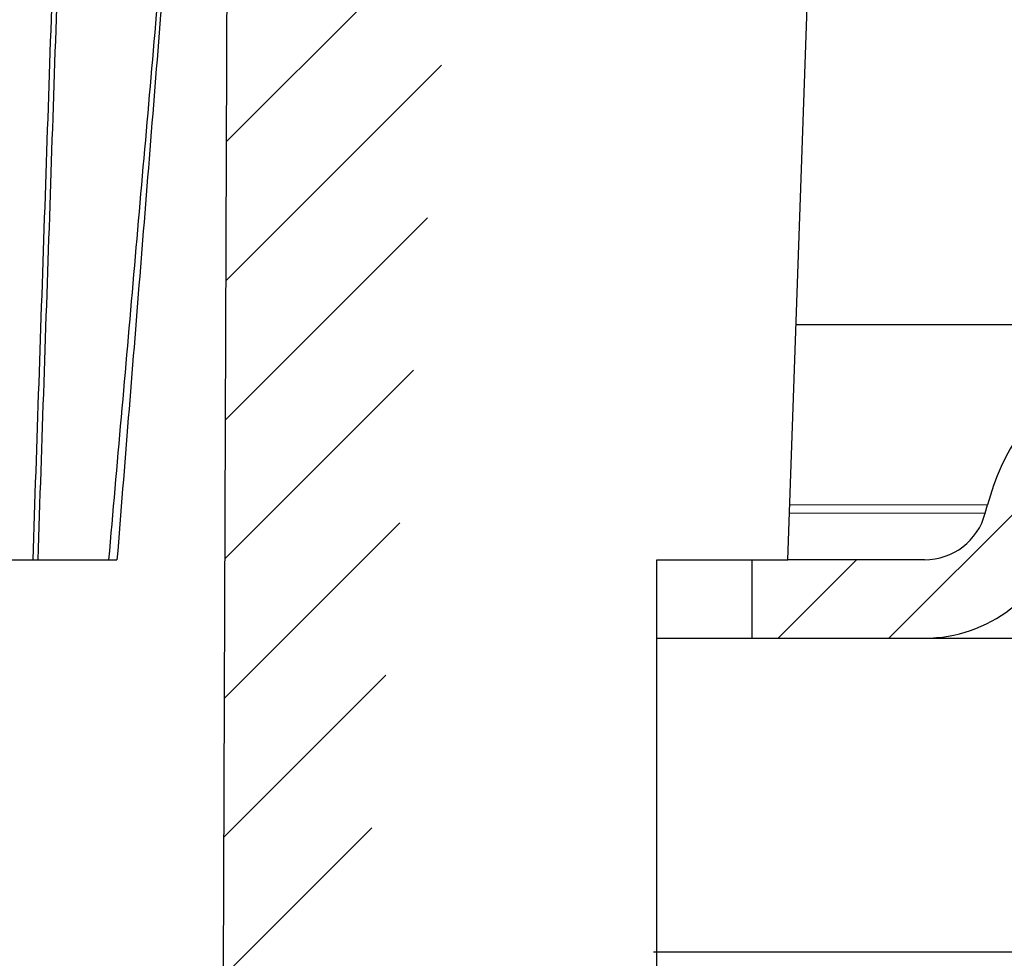
# Model space of a CAD drawing. Units: millimetres. Extents: x 2673 to 4786, y 0 to 1485.
# Drawn here: x 3361 to 3374, y 859 to 871 of the extents above; entities that cross this region are included whole.
import ezdxf

# ---------------------------------------------------------------- set-up
doc = ezdxf.new("R2010")
doc.units = ezdxf.units.MM
for name, color, linetype, lineweight in [('вспомогательный', 140, 'Continuous', 20), ('маскировка', 93, 'Continuous', 25), ('Основной', 7, 'Continuous', 30), ('штриховка', 251, 'Continuous', 0)]:
    doc.layers.add(name, color=color, linetype=linetype, lineweight=lineweight)

# ---------------------------------------------------------------- blocks, each defined once
blk = doc.blocks.new('HL3100TH разрез')
blk.add_wipeout([(-7.711752800787508e-07, 0), (-7.711687004530177e-07, -171.07031629935696), (54.062177055322564, -171.07031629935696), (54.99999922883127, -167.57031629935696), (55.00008166487581, -108.4983117571091), (55.40197317620806, -106.99831300623043), (56.499970183612746, -105.90017111592266), (58.50000186204308, -104.74553349351424), (63.99124168196239, -99.25564079253093), (65.99999922882859, -91.7551538818563), (65.99999922882859, -40.48274442288459), (66.14644583823528, -40.129191032291374), (66.49999922882856, -39.98274442288459), (67.9999992288322, -39.98274442288459), (68.35355261942546, -39.83629781347787), (68.49999922883221, -39.48274442288465), (68.49999922883221, -38.482744877115294), (68.57526269184564, -38.218928891722726), (68.64644583823895, -38.12919148652202), (68.9999992288322, -37.982744877115294), (72.49999922882445, -37.982744877115294), (74.62131957238411, -37.1040652206749), (75.49999922882446, -34.982744877115294), (75.49999922882446, -32.19157966012193), (75.6464458382312, -31.838026269528655), (75.99999922882445, -31.691579660121988), (93.31247208037897, -31.691579660121988), (94.01026254022068, -31.407881603546628), (94.31212940535447, -30.717756608429738), (94.32590982049217, -30.191503785853172), (108.01355261941718, -16.50386098692786), (108.36710601001053, -16.35741437752108), (109.61494163445789, -16.357414377521195), (111.47487296297693, -15.332288111674131), (112.49999922882402, -12.857414377521195), (112.49999922882402, -11.801962167737884), (112.64032932865467, -11.454632982508429), (112.98254948047273, -11.302266754228356), (122.99999922882446, -10.952449700671082), (122.99999922882446, -8.000000000000057), (249.99999922882859, -8.000000000000057), (249.99999922882859, -4.000072275548064), (249.99999922882859, -4.000072275548064), (249.9999992288286, -4.000072275548064), (249.9999992288286, -4.000072275548064), (249.99999922882859, -8.000000000000057), (249.99999922882859, -4.000072275548064), (249.99999922882859, -4.000072275548064), (249.99999922882859, -4.000072275548064), (129.69262340872837, -4.000000000000625), (126.88525582170698, -4.000000000000625), (125.65602907939254, -3.943467052050437), (115.5176373190295, -3.9318516525787572), (118.99999922882448, -2.000000000000739), (118.49999922882449, -1.1339745962162624), (115.00866065568019, -1.1339745962162624), (112.35832821681467, 0.7750156060268409), (110.990247643512, 1.0162451228832197), (95.1043299374867, 1.0162451228832197), (95.245751293724, 1.0748237666458635), (95.30432993748676, 1.2162451228831515), (95.30432993748667, 3.2934874993098333), (95.24462842443963, 3.473088827724041), (95.08928568969958, 3.5812070157942344), (91.35432993748728, 4.265424859767506), (91.35381254243207, 4.228495640874257), (90.80432993748676, 4.261515004236799), (90.80432993748676, 3.933467007018635), (89.20432993748673, 3.9334670070187485), (89.18942675724472, 4.260842780727103), (88.65484733254092, 4.228495640874314), (88.66611724711687, 4.261385915968958), (84.91937418527394, 3.5812070157942344), (84.76403145053379, 3.473088827724041), (84.7043299374867, 3.2934874993098333), (84.70432993748666, 1.2162451228831515), (84.76290858124939, 1.0748237666458635), (84.90432993748672, 1.0162451228832197), (79.82099464290386, 1.0162451228832197), (79.82099464290386, 0.016245122883219665), (79.8222188390099, -0.005095065259581588), (-7.711752800787508e-07, -0.005095065259581588)]).dxf.layer = 'маскировка'
at = {"layer": 'штриховка', "linetype": 'Continuous'}
h = blk.add_hatch(dxfattribs=at)
h.set_pattern_fill('_USER', color=256, angle=225, pattern_type=0)
h.set_pattern_definition([(225, (187.9999992288231, -826.277034076369), (0.7071067811865471, -0.7071067811865479), [])])
edge = h.paths.add_edge_path()
edge.add_arc((76.20038197316717, -2.200000000000614), 1.7999999999995, 270, 345.0000000000181)
edge.add_line((77.93904846048736, -2.665874281184642), (77.96753379027996, -2.559565583130279))
edge.add_arc((79.99999922882489, -3.104163056032576), 2.104163056032423, 31.651526615036573, 164.9999999999993, ccw=False)
edge.add_arc((83.52323012562647, -1), 2.000000000000018, 209.9999999999916, 270)
edge.add_line((83.52323012562647, -3), (86.49999922882489, -3))
edge.add_line((86.49999922882489, -3), (86.49999922882489, -2))
edge.add_line((86.49999922882489, -2), (83.52323012562647, -2))
edge.add_arc((83.52323012562647, -1), 0.9999999999998967, 212.3011881316889, 270, ccw=False)
edge.add_arc((79.99999922882489, -3.104163056032576), 3.104163056032514, 30.37821438131604, 42.67601591441323)
edge.add_arc((79.99999922882489, -3.104163056032576), 3.104163056032453, 42.67601591441323, 90)
edge.add_arc((79.99999922882489, -3.104163056032576), 3.104163056032462, 90, 164.9999999999993)
edge.add_line((77.00160796399086, -2.300746538027511), (76.97312263419826, -2.40705523608267))
edge.add_arc((76.20038197316717, -2.200000000000614), 0.8000000000000682, 270, 344.99999999999926, ccw=False)
edge.add_line((76.20038197316717, -3.000000000000682), (73.99999922882489, -3.000000000000682))
edge.add_line((73.99999922882489, -3.000000000000682), (73.99999922882489, -4))
edge.add_line((73.99999922882489, -4), (76.20038197316717, -4.000000000000114))
h = blk.add_hatch(dxfattribs=at)
h.set_pattern_fill('_USER', color=256, scale=2, angle=225, pattern_type=0)
h.set_pattern_definition([(225, (187.9999992288231, -826.277034076369), (1.414213562373094, -1.414213562373096), [])])
edge = h.paths.add_edge_path()
edge.add_line((82.5510605167633, -9.312689022822838), (83.90905834633577, -9.265266693646254))
edge.add_line((83.90905834633577, -9.265266693646254), (84.4999992288258, -8.674325811155995))
edge.add_line((84.4999992288258, -8.674325811155995), (85.0510605167633, -9.225387099093382))
edge.add_line((85.0510605167633, -9.225387099093382), (86.00432993748655, -9.192098197388873))
edge.add_line((86.00432993748655, -9.192098197388873), (86.00432993748655, -9.947406431776585))
edge.add_line((86.00432993748655, -9.947406431776585), (87.1941712905973, -11.13724778488768))
edge.add_spline(control_points=[(87.1941712905973, -11.13724778488768), (87.14163319391491, -11.19010775190168), (87.03369364010905, -11.2987085885128), (86.9257047944443, -11.4072604113594), (86.87027803759793, -11.4629761239695)], knot_values=[0, 0, 0, 0, 0.2235840961608613, 0.4593536709860627, 0.4593536709860627, 0.4593536709860627, 0.4593536709860627], degree=3, periodic=0)
edge.add_spline(control_points=[(86.87027803759793, -11.4629761239695), (86.86902181241794, -11.46428293006272), (86.86658083423345, -11.46682219230286), (86.86334884776579, -11.47082131104639), (86.86058662193864, -11.47481891328118), (86.85831861635143, -11.47883439957968), (86.85654162067704, -11.48286376089823), (86.8552758364608, -11.48690805540411), (86.85447831801048, -11.49096593741433), (86.85437917731906, -11.49368302702385), (86.85432993747872, -11.49503251387478)], knot_values=[0, 0, 0, 0, 0.0054360407770553, 0.0105628012862062, 0.0154061386430799, 0.0199980997463125, 0.0243776316966828, 0.0285909355029522, 0.0326911299670026, 0.0367370113306889, 0.0367370113306889, 0.0367370113306889, 0.0367370113306889], degree=3, periodic=0)
edge.add_spline(control_points=[(86.85432993747872, -11.49503251387478), (86.91266327081212, -11.55336584720794), (87.029329937478, -11.67003251387416), (87.20432993747818, -11.84503251387343), (87.37932993747745, -12.02003251387293), (87.49599660414424, -12.1366991805387), (87.55432993747763, -12.19503251387187)], knot_values=[0, 0, 0, 0, 0.2474873734146244, 0.4949747468292689, 0.7424621202437929, 0.9899494936584876, 0.9899494936584876, 0.9899494936584876, 0.9899494936584876], degree=3, periodic=0)
edge.add_line((87.55432993747763, -12.19503251387187), (87.55432993747763, -12.77449012596833))
edge.add_spline(control_points=[(87.55432993747763, -12.77449012596833), (87.52573595365357, -12.80331550444032), (87.46758361129696, -12.86193844022273), (87.37749049481363, -12.95269956296988), (87.28293144728013, -13.04791951020275), (87.21792758721858, -13.11333873532499), (87.18486114943607, -13.14661646275908)], knot_values=[0, 0, 0, 0, 0.1218058496393941, 0.2477197830456761, 0.3836523882145288, 0.524390328559961, 0.524390328559961, 0.524390328559961, 0.524390328559961], degree=3, periodic=0)
edge.add_spline(control_points=[(87.18486114943607, -13.14661646275908), (87.18363210470307, -13.14800214006448), (87.181381006837, -13.15054012354165), (87.18006664130644, -13.15547675551568), (87.18142738693587, -13.16043213548096), (87.18371295005409, -13.16298888561676), (87.18496875585515, -13.16439369549801)], knot_values=[0, 0, 0, 0, 0.0055004069824074, 0.0100744538337961, 0.0146635748474977, 0.020260082581859, 0.020260082581859, 0.020260082581859, 0.020260082581859], degree=3, periodic=0)
edge.add_line((87.18496875585515, -13.16439369549801), (87.6159493585601, -13.59537429819989))
edge.add_line((87.6159493585601, -13.59537429819989), (87.74774308050064, -28.69743899086325))
edge.add_arc((88.24772404203304, -28.69307572311402), 0.4999999999999757, 180.5000000000176, 270)
edge.add_line((88.24772404203304, -29.19307572311402), (91.76093583294096, -29.19307572311402))
edge.add_arc((91.76093583294096, -28.69307572311402), 0.5, 270, 359.4999999999824)
edge.add_line((92.2609167944729, -28.69743899086325), (92.39271051641344, -13.59537429817999))
edge.add_line((92.39271051641344, -13.59537429817999), (92.45432993747772, -13.53375487711787))
edge.add_line((92.45432993747772, -13.53375487711787), (92.45432993747954, -13.21564896009636))
edge.add_spline(control_points=[(92.45432993747954, -13.21564896009636), (92.50787598343231, -13.16167429525024), (92.61836300929554, -13.05030285624548), (92.78590941780476, -12.88161777883204), (92.9603450606919, -12.7061122604124), (93.07783643257153, -12.58800031753083), (93.13829204193917, -12.52722539111471)], knot_values=[0, 0, 0, 0, 0.2280876789490048, 0.4706366050866409, 0.7132587467911288, 0.9704284378210188, 0.9704284378210188, 0.9704284378210188, 0.9704284378210188], degree=3, periodic=0)
edge.add_spline(control_points=[(93.13829204193917, -12.52722539111471), (93.13957023831654, -12.52589528793999), (93.14204865487318, -12.52331622435531), (93.14532018582395, -12.51925989919357), (93.14810158740602, -12.51522084695648), (93.15037323212573, -12.5111794803164), (93.15214361596327, -12.50714004970575), (93.15339796041235, -12.50310170126568), (93.15418411969222, -12.49906595398795), (93.15428160723059, -12.49636936836191), (93.1543299374789, -12.49503251387443)], knot_values=[0, 0, 0, 0, 0.0055320239727702, 0.0107265675698201, 0.0156135805633561, 0.0202287700736681, 0.024614116383437, 0.0288180037395117, 0.0328946554209097, 0.0369027199113967, 0.0369027199113967, 0.0369027199113967, 0.0369027199113967], degree=3, periodic=0)
edge.add_spline(control_points=[(93.1543299374789, -12.49503251387443), (93.09599660414551, -12.43669918054104), (92.97932993747872, -12.32003251387414), (92.80432993747854, -12.14503251387418), (92.62932993747836, -11.97003251387457), (92.51266327081248, -11.8533658472071), (92.45432993747954, -11.79503251387337)], knot_values=[0, 0, 0, 0, 0.2474873734149962, 0.4949747468302638, 0.7424621202456619, 0.9899494936611304, 0.9899494936611304, 0.9899494936611304, 0.9899494936611304], degree=3, periodic=0)
edge.add_line((92.45432993747954, -11.79503251387337), (92.45432993747954, -11.4974064317837))
edge.add_line((92.45432993747954, -11.4974064317837), (94.00432993748655, -9.947406431776585))
edge.add_line((94.00432993748655, -9.947406431776585), (94.00432993748655, -8.912732041454888))
edge.add_line((94.00432993748655, -8.912732041454888), (95.9090583463394, -8.846217459744935))
edge.add_line((95.90905834633986, -8.846217459744935), (96.49999922882489, -8.255276577255358))
edge.add_line((96.49999922882489, -8.255276577255358), (97.05106051676648, -8.806337865192404))
edge.add_line((97.05106051676648, -8.806337865192404), (98.40905834633986, -8.758915536015593))
edge.add_line((98.40905834633986, -8.758915536015593), (98.99999922882489, -8.167974653525789))
edge.add_line((98.99999922882489, -8.167974653525789), (99.55106051676421, -8.719035941465222))
edge.add_line((99.55106051676421, -8.719035941465222), (100.6906982954088, -8.679238913290988))
edge.add_arc((100.7078732445734, -9.171065107690197), 0.4921259842520129, 0, 91.99999999999773, ccw=False)
edge.add_line((101.1999992288252, -9.171065107690197), (101.1999992288252, -12.85465847200919))
edge.add_arc((101.6999992288252, -12.85465847200919), 0.5, 180, 270)
edge.add_line((101.6999992288252, -13.35465847200919), (108.9999992288253, -13.35465847200919))
edge.add_arc((108.9999992288253, -12.85465847200919), 0.5, 270, 360)
edge.add_line((109.4999992288253, -12.85465847200919), (109.4999992288253, -8.846851884794773))
edge.add_arc((109.9921252130771, -8.846851884794773), 0.4921259842519022, 91.99999999999818, 180, ccw=False)
edge.add_line((109.9749502639124, -8.355025690395564), (110.4090583463399, -8.339866302114501))
edge.add_line((110.4090583463403, -8.339866302114501), (110.9999992288249, -7.748925419625152))
edge.add_line((110.9999992288249, -7.748925419625152), (111.2510738091996, -8))
edge.add_line((111.2510738091996, -8), (111.5510605167638, -8.299986707564244))
edge.add_line((111.5510605167638, -8.299986707564244), (112.9090583463376, -8.252564378382658))
edge.add_line((112.9090583463376, -8.252564378382658), (113.4999992288249, -7.66162349589581))
edge.add_line((113.4999992288249, -7.66162349589581), (113.8383757329293, -8))
edge.add_line((113.8383757329289, -8), (114.051060516766, -8.212684783832628))
edge.add_line((114.051060516766, -8.212684783832628), (115.4090583463376, -8.165262454653544))
edge.add_line((115.4090583463376, -8.165262454653544), (115.9999992288244, -7.574321572166355))
edge.add_line((115.9999992288249, -7.574321572166355), (116.4256776566585, -8))
edge.add_line((116.4256776566585, -8), (116.5510605167638, -8.12538286010556))
edge.add_line((116.5510605167638, -8.12538286010556), (122.9999992288249, -7.90018095787309))
edge.add_line((122.9999992288249, -7.90018095787309), (122.9999992288249, -8))
edge.add_line((122.9999992288249, -8), (122.9999992288249, -10.95244970067108))
edge.add_line((122.9999992288249, -10.95244970067108), (112.9825494804741, -11.30226675422819))
edge.add_arc((112.9999992288253, -11.80196216773788), 0.500000000000035, 91.99999999999372, 179.999999999987)
edge.add_line((112.4999992288253, -11.80196216773766), (112.4999992288253, -12.8574143775212))
edge.add_arc((108.9999992288253, -12.8574143775212), 3.5, 270, 360, ccw=False)
edge.add_line((108.9999992288253, -16.3574143775212), (108.367106010011, -16.3574143775212))
edge.add_arc((108.3671060100105, -16.8574143775212), 0.5, 90, 134.9999999999897)
edge.add_line((108.0135526194176, -16.50386098692786), (94.32590982049351, -30.19150378585221))
edge.add_line((94.32590982049351, -30.19150378585221), (94.31212940535579, -30.71775660842968))
edge.add_arc((93.3124720803803, -30.69157966012199), 1, 270, 358.5000000000038, ccw=False)
edge.add_line((93.3124720803803, -31.69157966012199), (75.99999922882489, -31.69157966012199))
edge.add_arc((75.99999922882489, -32.19157966012199), 0.5, 90, 180)
edge.add_line((75.49999922882489, -32.19157966012199), (75.49999922882489, -34.98274487711524))
edge.add_arc((72.49999922882489, -34.98274487711524), 3, 270, 360, ccw=False)
edge.add_line((72.49999922882489, -37.98274487711524), (68.99999922881716, -37.98274487711524))
edge.add_arc((68.9999992288167, -38.48274487711524), 0.5, 90, 180)
edge.add_line((68.4999992288167, -38.48274487711524), (68.4999992288167, -39.48274442288459))
edge.add_arc((67.9999992288167, -39.48274442288459), 0.5, 270, 360, ccw=False)
edge.add_line((67.9999992288167, -39.98274442288459), (66.49999922882034, -39.98274442288459))
edge.add_arc((66.4999992288208, -40.48274442288459), 0.5, 90, 180)
edge.add_line((65.9999992288208, -40.48274442288459), (65.9999992288208, -91.78335533050029))
edge.add_spline(control_points=[(65.9999992288208, -91.78335533050029), (65.97514729109662, -92.43892264300291), (65.92544468400502, -93.75002381012553), (65.54082255211324, -95.60742969994055), (64.92549687258179, -97.47382929313517), (64.0986460591389, -99.17800978790615), (62.97616709767453, -100.8859013917566), (61.68545558561573, -102.3723117947122), (60.15798183674087, -103.7300708237008), (59.05267271765842, -104.4258397070244), (58.49999153942417, -104.7737409045947)], knot_values=[0, 0, 0, 0, 1.965328699946583, 3.930557096329617, 5.665134266463539, 7.852175146071044, 9.590214601527094, 11.78329254105516, 13.73948388928073, 15.69586368710818, 15.69586368710818, 15.69586368710818, 15.69586368710818], degree=3, periodic=0)
edge.add_spline(control_points=[(58.49999153942417, -104.7737409045947), (58.33332492538511, -104.8699659257982), (57.99999169730654, -105.0624159682051), (57.4999917914688, -105.3510909214466), (56.99999214030959, -105.6397663158258), (56.66665721404888, -105.8322134168797), (56.49998975091648, -105.9284369674079)], knot_values=[0, 0, 0, 0, 0.5773500969671428, 1.15470019393431, 1.732050290901811, 2.309400387883942, 2.309400387883942, 2.309400387883942, 2.309400387883942], degree=3, periodic=0)
edge.add_spline(control_points=[(56.49998975091648, -105.9284369674079), (56.40197545190085, -105.9896129320407), (56.18047826196198, -106.1278611712677), (55.88418249857068, -106.3873828526703), (55.61417057803055, -106.6937878966975), (55.38689233408104, -107.0339242105763), (55.21491915722982, -107.388432882732), (55.08704861495517, -107.7760772604233), (55.0128541185577, -108.1484329255467), (55.00394097561957, -108.4105809211294), (54.99999922881761, -108.5265132056647)], knot_values=[0, 0, 0, 0, 0.3462571411442568, 0.7824877036298754, 1.17563089492477, 1.568730565157047, 2.006145712502925, 2.353050561516401, 2.791496933356675, 3.139134606280828, 3.139134606280828, 3.139134606280828, 3.139134606280828], degree=3, periodic=0)
edge.add_line((54.99999922881761, -108.5265132056647), (54.99999922881761, -167.5703162993569))
edge.add_line((54.99999922881761, -167.5703162993569), (54.06217705530889, -171.0703162993569))
edge.add_line((54.06217705530889, -171.0703162993569), (52.49999922881807, -171.0703162993569))
edge.add_line((52.49999922881807, -171.0703162993569), (52.50009413581256, -109.1038634221485))
edge.add_arc((52.00012129733432, -109.1038653989673), 0.4999728384820941, 0.0002265390538055, 120.0110217968114)
edge.add_spline(control_points=[(51.75005159004377, -108.6709243166991), (50.58336866815944, -109.3444720933287), (48.25000282814699, -110.6915676444188), (44.75000570202974, -112.7123004003773), (41.25000435435959, -114.7330258344481), (38.91666666350511, -116.0801701319557), (37.74999781795032, -116.7537422807831)], knot_values=[0, 0, 0, 0, 4.041452811450958, 8.082905609888034, 12.12435840641115, 16.16581120381754, 16.16581120381754, 16.16581120381754, 16.16581120381754], degree=3, periodic=0)
edge.add_arc((38.00004985675014, -117.1867611461516), 0.5000313588897453, 120.0048108460126, 180.0006686388056)
edge.add_line((37.50001849789442, -117.1867669814922), (37.4999992288167, -167.5703162993569))
edge.add_line((37.4999992288167, -167.5703162993569), (36.56217705530798, -171.0703162993569))
edge.add_line((36.56217705530798, -171.0703162993569), (34.99999922881852, -171.0703162993569))
edge.add_line((34.99999922881807, -171.0703162993569), (34.99999922881807, -117.1930961975352))
edge.add_arc((37.99999922881761, -117.1930961975352), 3.000000000000004, 120.03316245238099, 180, ccw=False)
edge.add_line((36.49849572927769, -114.5958886122874), (47.1999877264534, -108.4091113033983))
edge.add_line((47.19998772645295, -108.4091113033983), (47.79998758024749, -108.062237951858))
edge.add_line((47.79998758024749, -108.062237951858), (51.23517033727512, -106.0762890927189))
edge.add_line((51.23517033727512, -106.0762890927189), (51.2351703372733, -105.7297630756581))
edge.add_line((51.2351703372733, -105.7297630756581), (51.63565470039339, -105.4982341535374))
edge.add_line((51.63565470039339, -105.4982341535374), (51.63565470039339, -105.8447601705997))
edge.add_line((51.63565470039339, -105.8447601705997), (57.25626381023631, -102.5953609712774))
edge.add_arc((50.99999922881807, -91.77366269941206), 12.50000000000004, 300.033162452381, 360)
edge.add_line((63.49999922881807, -91.77366269941206), (63.49999922881807, -38.75843863887781))
edge.add_arc((63.89967231268338, -38.18375487711523), 0.7000000000000455, 90, 235.1826953023192, ccw=False)
edge.add_line((63.89967231268338, -37.4837548771153), (64.49999922880897, -37.4837548771153))
edge.add_line((64.49999922880943, -37.4837548771153), (65.49999922882762, -37.4837548771153))
edge.add_arc((65.49999922882762, -36.9837548771153), 0.5, 270, 360)
edge.add_line((65.99999922882762, -36.9837548771153), (65.99999922882762, -35.9837548771153))
edge.add_arc((66.49999922882762, -35.9837548771153), 0.5, 90, 180, ccw=False)
edge.add_line((66.49999922882762, -35.4837548771153), (67.49955134522907, -35.4837548771153))
edge.add_line((67.49955134522861, -35.4837548771153), (67.50000580180222, -35.4837548771153))
edge.add_arc((67.50000582614666, -34.98375485277097), 0.5000000243443317, 269.9999972103257, 359.9999972103453)
edge.add_arc((68.50000587483555, -34.98375490145975), 0.5000000243444453, 89.99999721032577, 179.9999972103323, ccw=False)
edge.add_line((68.50000589918, -34.4837548771153), (72.99999922881852, -34.4837548771153))
edge.add_line((72.99999922881852, -34.4837548771153), (72.99999922882489, -10.61190820726756))
edge.add_arc((73.99999922882535, -10.61190820726756), 0.9999999999999604, 92.00000000000051, 180, ccw=False)
edge.add_line((73.96509973212278, -9.612517380248505), (76.40905834633577, -9.52717246483428))
edge.add_line((76.40905834633577, -9.52717246483428), (76.9999992288258, -8.936231582344021))
edge.add_line((76.9999992288258, -8.936231582344021), (77.5510605167633, -9.487292870281522))
edge.add_line((77.5510605167633, -9.487292870281522), (78.90905834633577, -9.43987054110471))
edge.add_line((78.90905834633577, -9.43987054110471), (79.4999992288258, -8.848929658614793))
edge.add_line((79.4999992288258, -8.848929658614793), (80.0510605167633, -9.39999094655218))
edge.add_line((80.0510605167633, -9.39999094655218), (81.40905834633577, -9.352568617375255))
edge.add_line((81.40905834633577, -9.352568617375255), (81.9999992288258, -8.761627734885337))
edge.add_line((81.9999992288258, -8.761627734885337), (82.5510605167633, -9.312689022822838))
at = {"color": 7, "linetype": 'Continuous'}
for p, q in [((-80.00000077117511, 0), (79.99999922882489, 0)), ((76.97312263419826, -2.40705523608267), (77.00160796399086, -2.300746538027511)), ((-74.00000077117511, -3.000000000000682), (73.99999922882489, -3.000000000000682)), ((73.99999922882489, -4), (73.99999922882489, -3.000000000000682)), ((76.20038197316717, -3.000000000000682), (73.99999922882489, -3.000000000000682)), ((-74.00000077117511, -4), (73.99999922882489, -4.000000000003979)), ((69.74999922882716, -4.000000000000114), (73.99999922882489, -4)), ((73.99999922882489, -4), (76.20038197316717, -4.000000000000114)), ((73.99999922882489, -4), (76.20038197316717, -4.000000000000114)), ((76.20038197316717, -4.000000000000114), (77.9999992288208, -4)), ((76.20038197316717, -4.000000000000114), (77.9999992288208, -4)), ((-78.0000007711792, -7.99999999999784), (77.9999992288208, -8))]:
    blk.add_line(p, q, dxfattribs=at)
for centre, radius, start, end in [((79.99999922882489, -3.104163056032576), 3.104163056032462, 90, 164.9999999999993), ((76.20038197316717, -2.200000000000614), 0.8000000000000682, 270, 344.9999999999992), ((76.20038197316717, -2.200000000000614), 1.7999999999995, 270, 345.0000000000181)]:
    blk.add_arc(centre, radius, start, end, dxfattribs=at)
at = {"layer": 'вспомогательный', "linetype": 'Continuous'}
for p, q in [((-77.00160950634108, -2.300746538027511), (77.00160796399086, -2.300746538027511)), ((76.97312263419826, -2.40705523608267), (-76.97312417654894, -2.40705523608267))]:
    blk.add_line(p, q, dxfattribs=at)
blk = doc.blocks.new('150 прав без штр')
at = {"color": 0, "linetype": 'Continuous'}
for p, q in [((27316.42877044004, 1758.569455408141), (27317.0573639146, 1776.570017357341)), ((27314.75729238678, 1747.855130582125), (27314.75729247356, 1758.569455408141)), ((27314.75729247356, 1758.569455408141), (27316.42877044004, 1758.569455408141))]:
    blk.add_line(p, q, dxfattribs=at)
at = {"layer": 'Основной', "color": 0}
blk.add_lwpolyline([(27309.15711728133, 1733.568675112709), (27309.31513710385, 1776.570017357341), (27314.20321031449, 1776.570017357341), (27314.20321031449, 1789.494039320363), (27314.60102392996, 1791.844224510143), (27314.60102392996, 1798.849999550615), (27315.35497829089, 1801.57079810635)], dxfattribs=at)
blk = doc.blocks.new('150 со штр и маск')
at = {"color": 7}
blk.add_wipeout([(27309.15711728133, 1733.568675112709), (27309.15711728133, 1743.568987306709), (27307.181983089322, 1743.5691610165616), (27307.10424547236, 1743.5663024984754), (27307.040070239585, 1743.5523084736774), (27306.972459435114, 1743.5298110040176), (27306.885677111113, 1743.489839858089), (27306.76693870503, 1743.4145522527135), (27306.65093549946, 1743.3143913742865), (27306.546530091917, 1743.2058615255182), (27306.45843390734, 1743.1017454083014), (27306.37286014841, 1742.9873633777056), (27306.263045046064, 1742.8238863110207), (27306.123029827762, 1742.583024170473), (27305.96555188405, 1742.2536607741645), (27305.81615327759, 1741.8736301539916), (27305.68048343379, 1741.4551297108233), (27305.566758480494, 1741.0192962120768), (27305.47127513247, 1740.5583398033696), (27305.39662795735, 1740.090345088677), (27305.342754017438, 1739.6062173919765), (27305.306729260792, 1739.0970206569968), (27305.302077389442, 1738.7547946509885), (27305.299549592717, 1738.5688312631696), (27305.29954960826, 1734.5687069961828), (27305.297413548436, 1734.4746056482236), (27305.294112870404, 1734.422637438254), (27305.289332404387, 1734.3715459473808), (27305.283704037833, 1734.3253891786958), (27305.276839179474, 1734.2788623286112), (27305.268578156647, 1734.232090708071), (27305.232901394505, 1734.0863202641608), (27305.190540174888, 1733.9697126600254), (27305.159301643132, 1733.902389643925), (27305.140772538987, 1733.8675574096972), (27305.11469610126, 1733.8248523287184), (27305.08734008202, 1733.7860910506424), (27305.060864247916, 1733.7531606548266), (27305.03352549347, 1733.7230712325302), (27305.003213391377, 1733.693933844062), (27304.96786800459, 1733.6648202658357), (27304.92727539477, 1733.6369787779927), (27304.88402008027, 1733.6134523568549), (27304.841031343272, 1733.5954739187243), (27304.802712693905, 1733.5834846798602), (27304.77488032202, 1733.577296237549), (27304.757002505503, 1733.5742201814685), (27304.746401996927, 1733.572641157562), (27304.736371503768, 1733.5714134128493), (27304.72599465553, 1733.5703697304223), (27304.716797924, 1733.569645406485), (27304.708464828014, 1733.569645406485), (27299.02224159452, 1733.5686751127091), (27298.999325367815, 1733.5695792063034), (27298.999325367815, 1733.5695792063034), (27298.999325367815, 1733.5695792063034), (27298.999325367815, 1733.5695792063034), (27298.999325367815, 1733.5695792063034), (27298.977859995233, 1733.5709458221809), (27298.964641595587, 1733.5725260200468), (27298.948651441853, 1733.5744628769921), (27298.933282543345, 1733.5763601051513), (27298.91188269026, 1733.580986765988), (27298.889383693317, 1733.5859998074936), (27298.84775959319, 1733.5989633743127), (27298.80606858866, 1733.615642139876), (27298.766432505257, 1733.6352633428453), (27298.727933796807, 1733.6581043847266), (27298.691231949622, 1733.6836699056873), (27298.657655494117, 1733.710701691752), (27298.62124993789, 1733.7441038052643), (27298.59159216919, 1733.7753709178978), (27298.56366435735, 1733.8083816971418), (27298.53563141001, 1733.844939252788), (27298.522766647948, 1733.8642137038744), (27298.511956807022, 1733.879946332157), (27298.488989479214, 1733.9176035866315), (27298.468488056766, 1733.95444845098), (27298.45197222553, 1733.9882864811455), (27298.42997979054, 1734.035281268464), (27298.399337571253, 1734.1151431806752), (27298.38483843006, 1734.1594877928892), (27298.37142887496, 1734.2076020934298), (27298.368303483287, 1734.2193272606673), (27298.366439717607, 1734.2262573447256), (27298.362693070707, 1734.242767687946), (27298.353603628868, 1734.2826292936752), (27298.34393116289, 1734.3347361944661), (27298.34262174803, 1734.3430830076456), (27298.335921749363, 1734.38943878078), (27298.327195502887, 1734.4684139988908), (27298.32379312507, 1734.5643307580374), (27298.262625792253, 1738.564305838132), (27298.222037740285, 1739.309760447703), (27298.18710018588, 1739.6237362676131), (27298.12509836611, 1740.0310150325963), (27298.022778472838, 1740.513027707595), (27297.891687649622, 1740.976128375991), (27297.74144381629, 1741.3977014900427), (27297.41156298296, 1742.088800203605), (27297.048798096144, 1742.624776391598), (27296.812977248803, 1742.8905767930369), (27296.69280915273, 1743.0052755969198), (27296.56459989454, 1743.11369601953), (27296.434362287444, 1743.2105617745228), (27296.30052034833, 1743.2963207688208), (27296.169218163806, 1743.36802493451), (27296.037677504428, 1743.4286167343673), (27295.920328507334, 1743.4715195131869), (27295.82399571625, 1743.5013996182893), (27295.76513895194, 1743.516617072347), (27295.72203339705, 1743.5242208457767), (27295.635946538307, 1743.5375856540602), (27295.52774299353, 1743.5503807985363), (27295.373126904502, 1743.5652564543093), (27295.337233468286, 1743.568987306709), (27285.26233888065, 1743.580508562534), (27285.07364796515, 1743.5636462585173), (27284.818346926528, 1743.5537352923095), (27284.45109168891, 1743.4803549378696), (27284.087834869584, 1743.3690348989717), (27283.73421596207, 1743.213266170734), (27283.370966751943, 1743.0031854834392), (27283.09350491842, 1742.8003138926774), (27282.869550879364, 1742.6076561159148), (27282.7151601549, 1742.4607572169123), (27282.5608921531, 1742.2988075002154), (27282.37408121644, 1742.082662127506), (27282.14359642321, 1741.7758102716534), (27281.89338913825, 1741.369716161111), (27281.89338913825, 1741.369716161111), (27281.679600760654, 1740.9341343204144), (27281.448373466836, 1740.3348938562372), (27281.24452219926, 1739.554208387551), (27281.21382297689, 1738.8988237314452), (27281.19836562291, 1738.568831240972), (27281.198365640834, 1734.5687067204542), (27281.194140698986, 1734.4671772166462), (27281.18864976519, 1734.4172335591963), (27281.178609770035, 1734.353230983916), (27281.1595227336, 1734.2683877987495), (27281.128785224875, 1734.1737251527109), (27281.087010436568, 1734.077593153502), (27281.050608000005, 1734.0120099519527), (27280.993057717093, 1733.9262027462357), (27280.90998053738, 1733.828049311334), (27280.848169526005, 1733.769862663095), (27280.812378887324, 1733.7408563421977), (27280.770684086023, 1733.7107302023423), (27280.72968101564, 1733.6845636591327), (27280.69083033387, 1733.6629504260236), (27280.65587834879, 1733.6455414635334), (27280.60855771077, 1733.6244547125864), (27280.546011507504, 1733.6020501217602), (27280.466988934597, 1733.5823692600068), (27280.390292186254, 1733.57071210099), (27280.337701146058, 1733.5693135018269), (27280.313696008805, 1733.5686751127091), (27277.833166643093, 1733.5702328547), (27272.424257124414, 1733.5686751127091), (27272.331833889337, 1733.5715492555364), (27272.255449813194, 1733.5854014993497), (27272.1680403686, 1733.6095030000301), (27272.083022276864, 1733.6433512726398), (27271.983948598594, 1733.6860654173063), (27271.9080519716, 1733.734905319661), (27271.832178013603, 1733.7951200425262), (27271.766174620876, 1733.859106379514), (27271.702511171836, 1733.9342238245365), (27271.650251014024, 1734.0093846879874), (27271.60115862317, 1734.0995197440695), (27271.58064418894, 1734.143032586261), (27271.56216537684, 1734.187544248457), (27271.53065822324, 1734.2759962389787), (27271.511786677183, 1734.3537771218625), (27271.511786677183, 1734.3537771218625), (27271.5005571091, 1734.420217208843), (27271.492676891557, 1734.493915817079), (27271.491127593148, 1734.5181410517923), (27271.490049675744, 1734.566301072269), (27271.466820233294, 1738.5675912596387), (27271.454691076222, 1738.5677245557451), (27271.452770263902, 1738.654076431828), (27271.449105005748, 1738.8188513938935), (27271.429941779115, 1739.0608425231853), (27271.35077209006, 1739.6106447110774), (27271.25783305903, 1740.0141373743052), (27271.10488714781, 1740.4815059468503), (27270.904509861855, 1740.9401864319623), (27270.71184615927, 1741.2889615354761), (27270.53915944126, 1741.556083059961), (27270.398390127193, 1741.7526094299615), (27270.24768419578, 1741.9419441876178), (27270.094096462406, 1742.116660443622), (27269.933152735033, 1742.2832382334927), (27269.765635472522, 1742.4402250343542), (27269.58501787923, 1742.5932849609144), (27269.403990977673, 1742.7315717644065), (27269.209930381272, 1742.8647056831062), (27269.209930381272, 1742.8647056831062), (27269.015873662553, 1742.983695359569), (27268.81020804999, 1743.0954474629534), (27268.81020804999, 1743.0954474629534), (27268.606782960975, 1743.192633473994), (27268.469153234193, 1743.248840407639), (27268.405307312532, 1743.2739700119464), (27268.35040746612, 1743.2952159951667), (27268.206018193887, 1743.3460498211882), (27268.056372146668, 1743.3923015687574), (27268.009586849283, 1743.4067165398862), (27267.965439497162, 1743.4183624495504), (27267.929272885252, 1743.4280071054911), (27267.954127152603, 1743.4241060620443), (27267.74779177274, 1743.479812743909), (27267.646962027025, 1743.4971208047739), (27267.32505528227, 1743.5415467609191), (27266.832506930128, 1743.5689873066615), (27251.557130597208, 1743.569146030429), (27251.362250222723, 1743.5653010366946), (27251.215681778314, 1743.5566867292055), (27251.04970149754, 1743.5416129294997), (27250.981554578164, 1743.5356388899181), (27250.79276945172, 1743.5102318841045), (27250.603038105783, 1743.477434109588), (27250.408680797853, 1743.4355712501354), (27250.225955299305, 1743.3890024722728), (27250.04141382394, 1743.334260257172), (27249.861976199205, 1743.2736083992684), (27249.775621722827, 1743.2403945224928), (27249.684268531324, 1743.2062146940436), (27249.57663845291, 1743.159888642499), (27249.50740194744, 1743.1304840828361), (27249.463531770733, 1743.1096542018754), (27249.33007659047, 1743.046812853512), (27249.240128391557, 1742.9994762679091), (27249.169983897686, 1742.9637360559868), (27249.029140559123, 1742.8835125310977), (27248.825330613992, 1742.7583747301867), (27248.697132208716, 1742.6714539403608), (27248.567385444265, 1742.5772166858071), (27248.443899020935, 1742.4815874701237), (27248.36512385831, 1742.4205541851495), (27248.22180505662, 1742.2953123586735), (27248.113697089568, 1742.1992075975515), (27247.945126652394, 1742.0289672838821), (27247.724342102938, 1741.78194619616), (27247.551537572457, 1741.564463415256), (27247.46899664739, 1741.4523535779426), (27247.37161250131, 1741.3078174859872), (27247.30391479725, 1741.199412940221), (27247.258897687814, 1741.1259659378416), (27247.1593917162, 1740.952381945303), (27247.04458375048, 1740.7242340672033), (27246.98773411844, 1740.6013303391367), (27246.91391943985, 1740.4287667878527), (27246.799121031905, 1740.1115928406382), (27246.747423039353, 1739.9378651937477), (27246.701364132692, 1739.7669511907063), (27246.666755437735, 1739.6198540884166), (27246.618469570032, 1739.3620836923274), (27246.58225516926, 1739.0967739195858), (27246.565079851713, 1738.871182098222), (27246.55559854119, 1738.710165384636), (27246.555162946894, 1738.568831209709), (27246.555162946894, 1734.5687063321088), (27246.55082921261, 1734.486360885626), (27246.540640626907, 1734.400138553164), (27246.52418214231, 1734.3276030128768), (27246.500153901736, 1734.241767061084), (27246.471165177125, 1734.1675324365708), (27246.441058193108, 1734.1055530143158), (27246.3919694725, 1734.021341842774), (27246.34440999553, 1733.954919042821), (27246.291469492524, 1733.8924343535373), (27246.23181943308, 1733.832530488981), (27246.21472057771, 1733.8188585576015), (27246.1647238687, 1733.7762179832112), (27246.102531441717, 1733.7323637772317), (27246.03424115575, 1733.6915510806234), (27245.960493381568, 1733.6543792787854), (27245.873699247648, 1733.6201845895412), (27245.798517807558, 1733.598814766363), (27245.721615968385, 1733.5825521030588), (27245.639256641, 1733.5722387113444), (27245.55569303425, 1733.5691179443986), (27245.55513172749, 1733.568675112709), (27237.554881972294, 1733.5686751127091), (27237.473363260626, 1733.572104964189), (27237.39426313373, 1733.5817545737284), (27237.30896001235, 1733.5992853582036), (27237.232861026085, 1733.6221858432646), (27237.15427701891, 1733.6521749275305), (27237.082976034544, 1733.687087888532), (27237.074937947702, 1733.6914619158536), (27237.007173339232, 1733.7319972109556), (27237.008282040864, 1733.7310064912901), (27236.95834267849, 1733.766712028024), (27236.94060345235, 1733.7795666156794), (27236.875725291236, 1733.83448716032), (27236.817031009065, 1733.893979876215), (27236.7649507056, 1733.9556918041599), (27236.720134309395, 1734.0182111686324), (27236.67659865473, 1734.0904494930198), (27236.639600516595, 1734.1658779347301), (27236.609474417033, 1734.2427330127575), (27236.601847314414, 1734.2673325820447), (27236.585235905455, 1734.3234122686927), (27236.568481129907, 1734.4040568494402), (27236.55791979107, 1734.4863063960447), (27236.554850752895, 1734.5687063321088), (27236.554850752895, 1738.568831209709), (27236.550780134858, 1738.74359226614), (27236.54276116356, 1738.910374968177), (27236.533327641904, 1739.0235300147378), (27236.530594118907, 1739.051022485447), (27236.52246045434, 1739.1384534959002), (27236.497982998444, 1739.3194282571424), (27236.486255611337, 1739.3911068249188), (27236.46943393138, 1739.4832784289704), (27236.463756614394, 1739.5177307053282), (27236.450586003608, 1739.5815924949466), (27236.424770459536, 1739.7034757817576), (27236.385143933905, 1739.8597221801551), (27236.375767758884, 1739.8949274034583), (27236.34093923515, 1740.0126149924868), (27236.321861920835, 1740.077348615411), (27236.31564936858, 1740.0958304907654), (27236.275669205355, 1740.2139886716352), (27236.262833116616, 1740.2524632698328), (27236.227727417474, 1740.344491219533), (27236.203020575038, 1740.4100223717871), (27236.19415096197, 1740.4330813719946), (27236.192019578655, 1740.4388077316594), (27236.186256241715, 1740.4522765655079), (27236.169864661526, 1740.4905876949615), (27236.13207322826, 1740.5796286248708), (27236.121148694056, 1740.6053229393874), (27236.120145127923, 1740.6076709449944), (27236.118931290788, 1740.6105440320232), (27236.11724912279, 1740.6144771890943), (27236.116484500977, 1740.6160722477553), (27236.116216883343, 1740.616661725956), (27236.114611177527, 1740.6200797088006), (27236.10709876818, 1740.6359708522302), (27236.098047557432, 1740.6550372521874), (27236.07321646395, 1740.707892146325), (27236.035702206085, 1740.787164580336), (27236.027692792562, 1740.8029368374062), (27235.993303926374, 1740.868829602338), (27235.982704356444, 1740.8894018961857), (27235.966761991574, 1740.920069623422), (27235.961801507543, 1740.9296003466018), (27235.947292808578, 1740.9576228523313), (27235.93687483633, 1740.9760502381043), (27235.91781663756, 1741.0095316091895), (27235.900794244375, 1741.0397782805683), (27235.84963148709, 1741.129631600603), (27235.76711923534, 1741.2605552043585), (27235.695149206884, 1741.37077772071), (27235.64519072896, 1741.4445268925879), (27235.55894138808, 1741.5622689711977), (27235.448434420083, 1741.7048979277977), (27235.411264242037, 1741.7516648495935), (27235.384540709558, 1741.7821740616835), (27235.329841576375, 1741.8463479279967), (27235.287777818707, 1741.8955916489547), (27235.265584670487, 1741.9192896633463), (27235.163612793513, 1742.0296855556394), (27235.126920504103, 1742.0669514758456), (27235.089215090786, 1742.104623591115), (27235.00481040004, 1742.188265098849), (27234.915320974218, 1742.270346223111), (27234.862466491166, 1742.3184456628558), (27234.78973184089, 1742.3801377764075), (27234.73387621721, 1742.4290793278683), (27234.702670089333, 1742.4529011822183), (27234.627020318385, 1742.5129883299123), (27234.58525285167, 1742.5459248051818), (27234.536049437793, 1742.5819077434219), (27234.483959576555, 1742.6201297081047), (27234.442593536292, 1742.6503912402784), (27234.431993966366, 1742.6580148281023), (27234.401227496033, 1742.679052760193), (27234.306337928632, 1742.7430037145812), (27234.284049202688, 1742.7581419110654), (27234.24058045243, 1742.785713639348), (27234.219754065707, 1742.7985929949953), (27234.104105015995, 1742.8703854955334), (27233.962238995755, 1742.9520108887496), (27233.922163254807, 1742.9724742034339), (27233.793028187807, 1743.0392041264831), (27233.603325515185, 1743.1299590014137), (27233.47596819391, 1743.185122272372), (27233.24983129174, 1743.272191670147), (27233.060883683163, 1743.335112276084), (27232.883395844055, 1743.3880216598043), (27232.711203011026, 1743.4333223164952), (27232.687021846086, 1743.439028861767), (27232.61887492671, 1743.4535280440666), (27232.499402767913, 1743.4792718945669), (27232.318235186314, 1743.510261605694), (27232.13825276853, 1743.5346432166552), (27231.966059935505, 1743.5515696621346), (27231.93821814362, 1743.5540910436823), (27231.896985912175, 1743.5565579356494), (27231.733385516804, 1743.5662323131796), (27231.554694655893, 1743.568987306709), (27216.112458857096, 1743.5636763775713), (27215.362799865645, 1743.4811993101357), (27215.154273560198, 1743.4236896388413), (27214.93245990611, 1743.3581069631261), (27214.501397540145, 1743.1918079573388), (27214.298672163248, 1743.0948436848164), (27214.298672163248, 1743.0948436848164), (27214.093293942653, 1742.9832078847805), (27213.89880464644, 1742.8639087536937), (27213.707370717842, 1742.7301129875495), (27213.522742809404, 1742.5914690914842), (27213.522742809404, 1742.5914690914842), (27213.345897004667, 1742.4414200660203), (27213.17841424539, 1742.2847589227363), (27213.013072804886, 1742.113960993547), (27212.707386488273, 1741.7467154504159), (27212.570412774534, 1741.5554584574024), (27212.442825370796, 1741.3579947531086), (27212.442825370796, 1741.3579947531086), (27212.323624247387, 1741.154113798812), (27212.2135386684, 1740.9437892870328), (27211.98574708753, 1740.4190029804022), (27211.85622899159, 1740.0273271795152), (27211.74395948464, 1739.547370571612), (27211.672118506434, 1739.059010108233), (27211.655287246074, 1738.5662273908724), (27211.62017225025, 1734.567401515061), (27211.614527280595, 1734.4616356808692), (27211.59850919496, 1734.3551785533598), (27211.57957455627, 1734.2767499645875), (27211.553598336384, 1734.2004113509697), (27211.529682054083, 1734.1428825482144), (27211.509650936554, 1734.100342007942), (27211.50010368643, 1734.082378482749), (27211.47222929552, 1734.0324813575753), (27211.43967233229, 1733.9813373617899), (27211.409191155635, 1733.9389110004968), (27211.375800659625, 1733.8972758849536), (27211.322302513203, 1733.8397133283195), (27211.278088575516, 1733.7948264928482), (27211.201825872904, 1733.7349453123588), (27211.125967639502, 1733.685975557375), (27211.04000864208, 1733.6423871932866), (27211.001049426068, 1733.6300770450243), (27210.955654464007, 1733.6100532454009), (27210.955654464007, 1733.6100532454009), (27210.863443611026, 1733.5856008813244), (27210.863443611026, 1733.5856008813244), (27210.775159425702, 1733.5712197553526), (27210.74396078662, 1733.5724223435395), (27210.685756575374, 1733.5686751127091), (27202.75062440149, 1733.5803639429469), (27202.79597684415, 1733.5686757570043), (27202.774989577018, 1733.5691721892836), (27202.729453682492, 1733.5702492948699), (27202.65998990332, 1733.579427049408), (27202.583648409476, 1733.5962946955913), (27202.50669991653, 1733.6217104423604), (27202.42946813022, 1733.6563889662298), (27202.349489184762, 1733.7023203182666), (27202.27209610888, 1733.7592838813023), (27202.215999259657, 1733.8113644569937), (27202.167480483735, 1733.8634759246904), (27202.122836820152, 1733.9183162675345), (27202.09226448566, 1733.961187955895), (27202.0639653871, 1734.0057084604418), (27202.05175753603, 1734.026693575487), (27202.04005911016, 1734.0478468888634), (27202.028045785155, 1734.0708623498374), (27202.01652223422, 1734.0944888231488), (27202.01652223422, 1734.0944888231488), (27201.995619341284, 1734.1415694395705), (27201.977510152978, 1734.186842416791), (27201.952935275454, 1734.2594391810774), (27201.92934934589, 1734.3598750678714), (27201.914357088506, 1734.4653368853096), (27201.911648059337, 1734.5687067223291), (27201.911648076773, 1738.5688312403781), (27201.89620236644, 1738.8987002174283), (27201.865526054728, 1739.5538441454116), (27201.661805037373, 1740.334332280172), (27201.430683966868, 1740.9335226779583), (27201.1700979476, 1741.4359775049877), (27200.744604770043, 1742.072584465095), (27200.39564002063, 1742.459973943779), (27200.241050901896, 1742.6071422970942), (27200.079911366047, 1742.7457845951335), (27199.74855640166, 1742.9902031574165), (27199.74855640166, 1742.9902031574165), (27199.32652664169, 1743.2350490538993), (27199.020234274514, 1743.3697711294053), (27198.65715988839, 1743.4807787160296), (27198.29057715071, 1743.5538222437117), (27198.035961926405, 1743.5636775684418), (27197.830441126815, 1743.5900175096147), (27197.89046014385, 1743.5691615581525), (27187.66958668649, 1743.5638482758372), (27187.339988594864, 1743.5160605595258), (27187.23826079243, 1743.487114837528), (27187.06214300573, 1743.424409847727), (27186.930965236363, 1743.362978446085), (27186.802219832956, 1743.2918767238218), (27186.670677233844, 1743.2070745039396), (27186.541404334035, 1743.1105043862278), (27186.413266028474, 1743.0017217662355), (27186.29305981479, 1742.8865710771079), (27186.171172999566, 1742.755881261254), (27185.944356170003, 1742.4701570333132), (27185.83812916278, 1742.3145365046262), (27185.695658518685, 1742.0838820148965), (27185.53391664314, 1741.7784865285948), (27185.39379405312, 1741.455404205117), (27185.291778745643, 1741.1828001048286), (27185.220735610652, 1740.9709909238672), (27185.153203959595, 1740.7452710113264), (27185.068785658626, 1740.4263698653422), (27184.984339187784, 1740.0282653484296), (27184.913481971387, 1739.5595500266581), (27184.863944894067, 1739.079559172895), (27184.853260296728, 1738.7469437263444), (27184.847271425293, 1738.5643632440806), (27184.786642877803, 1734.5568883884566), (27184.78546573372, 1734.5183060868874), (27184.78423623619, 1734.4947803204834), (27184.7820991156, 1734.4631542869688), (27184.778608593315, 1734.4247911657123), (27184.770860365414, 1734.3610906068589), (27184.758248133876, 1734.2870914156), (27184.738025571092, 1734.2015430188596), (27184.713168964874, 1734.1189993216149), (27184.687464782666, 1734.0512304600795), (27184.66289410649, 1733.9964026524763), (27184.64472449073, 1733.9597595557848), (27184.62452420685, 1733.9228235598528), (27184.59689462677, 1733.876905271974), (27184.556905151225, 1733.819455031079), (27184.556905151225, 1733.819455031079), (27184.50212124112, 1733.755446962332), (27184.442631728718, 1733.7004667345193), (27184.38081700346, 1733.6556279009856), (27184.315189135035, 1733.6187767998679), (27184.245216494935, 1733.5914738810902), (27184.16795422473, 1733.5725120205589), (27184.141171193165, 1733.5715595066779), (27184.10544322463, 1733.5696296319995), (27184.087772105268, 1733.5686751127091), (27178.398959865757, 1733.5697992011121), (27178.393593927212, 1733.569621178451), (27178.375712553767, 1733.5710117349718), (27178.3513595414, 1733.5741645310968), (27178.32098704153, 1733.5802557683712), (27178.29352448688, 1733.5876732735758), (27178.251441658897, 1733.6019074928995), (27178.20055003033, 1733.6256437366078), (27178.1391539024, 1733.6659112735188), (27178.08602795678, 1733.712072506784), (27178.043936520917, 1733.758756751795), (27178.011254325607, 1733.8016132931882), (27177.982745062982, 1733.8445169306613), (27177.96036393367, 1733.883811688426), (27177.94425979729, 1733.9154091690837), (27177.91044543205, 1733.9914688170747), (27177.89233343986, 1734.0390071674096), (27177.89233343986, 1734.0390071674096), (27177.871932132573, 1734.1023875203043), (27177.85220551318, 1734.1793828491286), (27177.837827455263, 1734.2501210402274), (27177.827565365325, 1734.3149095939366), (27177.82050160383, 1734.3728265123311), (27177.8158658356, 1734.4237172669577), (27177.811844657957, 1734.4951621245864), (27177.810560839956, 1734.5441868528794), (27177.810464091526, 1734.5687069961828), (27177.810464107068, 1738.5688312631696), (27177.808612734898, 1738.7261200481016), (27177.804599390132, 1739.067085604127), (27177.77067081963, 1739.5747138779436), (27177.714058488476, 1740.085148663456), (27177.635486896634, 1740.5796034559098), (27177.538591328954, 1741.0393826328043), (27177.42309708921, 1741.4742682849717), (27177.296510912605, 1741.8661692839223), (27177.156651646994, 1742.2232961315387), (27177.00186680715, 1742.5538363385754), (27176.86494475616, 1742.796436481906), (27176.742294120733, 1742.9800288448266), (27176.57413161216, 1743.1938619311863), (27176.48970164599, 1743.2835975092137), (27176.40531281778, 1743.3610564269109), (27176.33185699513, 1743.4188612696892), (27176.264938240787, 1743.4641712801595), (27176.199470900094, 1743.5015707622988), (27176.13331884062, 1743.5313822711853), (27176.06779387041, 1743.5528272700183), (27176.00496044845, 1743.566366164449), (27175.936382773707, 1743.5690448655084), (27175.91542131355, 1743.5701111664932), (27173.916147622356, 1743.568987306709), (27173.952896418454, 1733.5686751127091), (27170.05277429921, 1733.568675112709), (27169.97497699255, 1733.5716640939381), (27169.95103477193, 1733.5723377833103), (27169.850056903313, 1733.5824976134768), (27169.746259491752, 1733.6007813448987), (27169.641085760923, 1733.6256038261101), (27169.547993054788, 1733.6562220173626), (27169.456467823376, 1733.6921009300377), (27169.377205214347, 1733.7298275348883), (27169.278177131364, 1733.7846985435453), (27169.19911523556, 1733.8356661167218), (27169.106987864467, 1733.9039861448332), (27169.0342149831, 1733.9675556721509), (27168.963105154187, 1734.0416763639023), (27168.89456636613, 1734.1148360575787), (27168.82415425462, 1734.2076912581997), (27168.770726305207, 1734.2890491571054), (27168.717833591065, 1734.3835836275584), (27168.68281391188, 1734.4615136364228), (27168.638465846536, 1734.5689621377114), (27168.60638996134, 1734.6698173996288), (27168.581950736538, 1734.7706181719648), (27168.566820782347, 1734.8688827019573), (27168.55728212519, 1734.9493638139593), (27168.55327741843, 1735.0225680900203), (27168.55272747011, 1735.068721941809), (27168.352721226227, 1758.5694554081408), (27166.68124325974, 1758.5694554081408), (27166.05264978519, 1776.570017357341), (27165.31625016814, 1776.570017357341), (27165.74749512913, 1801.2760246259174), (27165.751884681213, 1801.322479175867), (27165.763497375046, 1801.36762627101), (27165.78193431859, 1801.410767158831), (27165.806411774483, 1801.4496033697071), (27165.837809057815, 1801.4853832104156), (27165.87380362982, 1801.515327712296), (27165.91194870068, 1801.5383322229216), (27165.954146267166, 1801.5556698170626), (27166.001294759913, 1801.5669838356391), (27166.045422996485, 1801.5703621896976), (27166.04745880207, 1801.5707981063504), (27317.062554897715, 1801.5707981063501), (27317.1089834874, 1801.5672364691536), (27317.155663649282, 1801.5560859193224), (27317.19651356982, 1801.5393576177753), (27317.23735393258, 1801.5147729092835), (27317.272851500402, 1801.4848135466077), (27317.303369468646, 1801.44965290569), (27317.327980733357, 1801.4108513700025), (27317.34648458131, 1801.3674281270767), (27317.358049486284, 1801.3221472847792), (27317.363296703497, 1801.27240325039), (27317.362518570655, 1801.2760246259172), (27317.793763531645, 1776.570017357341), (27317.057363914595, 1776.570017357341), (27316.428770440045, 1758.5694554081408), (27314.757292473558, 1758.5694553966784), (27314.557286229676, 1735.068721941809), (27314.54379198701, 1734.864265948317), (27314.525183003556, 1734.761607576609), (27314.501231225157, 1734.6624365381233), (27314.47146832096, 1734.5681695619794), (27314.432711552647, 1734.4685824212338), (27314.388325256212, 1734.3772826504883), (27314.34063197042, 1734.2920411304942), (27314.28427934256, 1734.2061259211282), (27314.223577928118, 1734.1255853659466), (27314.153892207334, 1734.045267722689), (27314.114303912796, 1734.0051732978382), (27314.081281808107, 1733.972742089598), (27314.062930884513, 1733.9565834518585), (27314.031007923684, 1733.9287739508568), (27314.006473121153, 1733.9060022593524), (27313.923444749675, 1733.8439336723275), (27313.84221323947, 1733.7908756806576), (27313.748652202474, 1733.7375353338837), (27313.65510072325, 1733.6930074385316), (27313.566318572604, 1733.6573365769864), (27313.464442273355, 1733.6254750325534), (27313.368329311048, 1733.6015838278267), (27313.262935751445, 1733.582799782975), (27313.21734517565, 1733.57807900377), (27313.168982845767, 1733.5730808230594), (27313.057239400576, 1733.5686751127091)], dxfattribs=at).dxf.layer = 'Основной'
at = {"layer": 'штриховка', "transparency": 33554687}
h = blk.add_hatch(dxfattribs=at)
h.set_pattern_fill('ANSI31', color=256, scale=10)
h.set_pattern_definition([(45, (0, 0), (-0.8838834764831843, 0.8838834764831844), [])])
edge = h.paths.add_edge_path()
edge.add_line((27317.0573639146, 1776.570017357341), (27317.79376353164, 1776.570017357341))
edge = h.paths.add_edge_path()
edge.add_line((27314.75729247356, 1758.569455408141), (27316.42877044004, 1758.569455408141))
edge = h.paths.add_edge_path()
edge.add_line((27316.42877044004, 1758.569455408141), (27317.0573639146, 1776.570017357341))
edge = h.paths.add_edge_path()
edge.add_line((27317.36251857066, 1801.276024625917), (27317.79376353164, 1776.570017357341))
edge = h.paths.add_edge_path()
edge.add_line((27317.06255489772, 1801.57079810635), (27315.35497829089, 1801.57079810635))
edge = h.paths.add_edge_path(flags=17)
edge.add_line((27314.55728614291, 1745.569048753698), (27314.75729238678, 1747.855130582125))
edge = h.paths.add_edge_path(flags=17)
edge.add_line((27314.75729238678, 1747.855130582125), (27314.75729247356, 1758.569455408141))
edge = h.paths.add_edge_path(flags=17)
edge.add_line((27314.55728614291, 1745.569048753698), (27314.55728622968, 1735.068721941809))
edge = h.paths.add_edge_path(flags=17)
edge.add_line((27313.05723940058, 1733.568675112709), (27309.15711728133, 1733.568675112709))
edge = h.paths.add_edge_path()
edge.add_arc((27317.06255489772, 1801.27078874053), 0.3000093658200246, 1.000000000097154, 90)
edge = h.paths.add_edge_path(flags=17)
edge.add_arc((27313.05723940058, 1735.068721941809), 1.5000468291, 270, 360)
edge = h.paths.add_edge_path()
edge.add_line((27309.15711728133, 1733.568675112709), (27309.31513710385, 1776.570017357341))
edge.add_line((27309.31513710385, 1776.570017357341), (27314.20321031449, 1776.570017357341))
edge.add_line((27314.20321031449, 1776.570017357341), (27314.20321031449, 1789.494039320363))
edge.add_line((27314.20321031449, 1789.494039320363), (27314.60102392996, 1791.844224510143))
edge.add_line((27314.60102392996, 1791.844224510143), (27314.60102392996, 1798.849999550615))
edge.add_line((27314.60102392996, 1798.849999550615), (27315.35497829089, 1801.57079810635))
at = {"color": 0, "linetype": 'Continuous'}
for p, q in [((27305.99049670035, 1758.569455408111), (27306.79715323089, 1758.569455408111)), ((27306.79715323089, 1758.569455408111), (27306.86143532979, 1758.569455408141)), ((27306.86143532979, 1758.569455408141), (27307.76569814759, 1758.569455408141)), ((27307.76569814759, 1758.569455408141), (27307.87187092763, 1758.569455408141)), ((27316.424425036, 1758.569455408111), (27316.42877044004, 1758.569455408141))]:
    blk.add_line(p, q, dxfattribs=at)
for points in [[(27307.40826793675, 1776.570017357314), (27307.25556361216, 1772.071531115109), (27307.10284740018, 1767.573050266373), (27306.95000643338, 1763.07125275278), (27306.79715323089, 1758.569455408111)], [(27307.47213054782, 1776.570017357341), (27307.31823955892, 1772.033483549371), (27307.16680617832, 1767.569735435786), (27307.01472795985, 1763.087319239561), (27306.86143532979, 1758.569455408141)], [(27309.04188169413, 1773.161886341206), (27308.72173340557, 1769.500399867376), (27308.40387955064, 1765.865662566085), (27308.0839174513, 1762.207334801677), (27307.76569814759, 1758.569455408141)], [(27309.04188169413, 1773.161886341206), (27308.74905035085, 1769.509629525881), (27308.4568816601, 1765.865670519043), (27308.16186344314, 1762.186205867719), (27307.87187092763, 1758.569455408141)]]:
    blk.add_spline(points, degree=3, dxfattribs=at)
at = {"layer": 'Основной', "color": 7}
blk.add_blockref('150 прав без штр', (0, 0), dxfattribs=at)

msp = doc.modelspace()

# ---------------------------------------------------------------- block references
msp.add_blockref('HL3100TH разрез', (3296.335137454937, 866.97920478929))

# ---------------------------------------------------------------- next in the draw order: block references
at = {"layer": 'Основной', "color": 7}
msp.add_blockref('150 со штр и маск', (-23945.63765732016, -894.5902506188514), dxfattribs=at)

doc.saveas('drawing.dxf')
